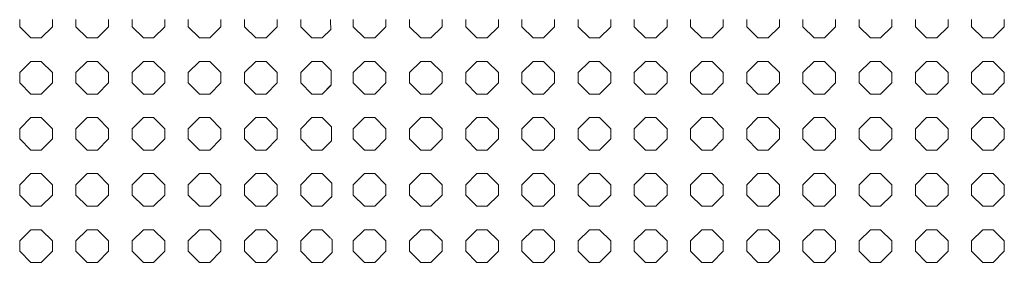
# Model space of a CAD drawing. Units: inches. Extents: x -1200 to 2480, y -2998 to 498.
# Drawn here: x -597 to -295, y -2772 to -2698 of the extents above; entities that cross this region are included whole.
import ezdxf

# ---------------------------------------------------------------- set-up
doc = ezdxf.new("R2010")
doc.units = ezdxf.units.IN
doc.header["$MEASUREMENT"] = 0
doc.layers.add('PATTERN', color=7, linetype='Continuous', lineweight=0)

# ---------------------------------------------------------------- blocks, each defined once
blk = doc.blocks.new('Pattern semplificato')
at = {"layer": 'PATTERN'}
for p, q in [((209.49, -2697.9), (209.49, -2700.07)), ((219.49, -2700.07), (219.49, -2697.9)), ((226.69, -2697.9), (226.69, -2700.07)), ((236.69, -2700.07), (236.69, -2697.9)), ((243.89, -2697.9), (243.89, -2700.07)), ((253.89, -2700.07), (253.89, -2697.9)), ((261.09, -2697.9), (261.09, -2700.07)), ((271.09, -2700.07), (271.09, -2697.9)), ((278.29, -2697.9), (278.29, -2700.07)), ((288.29, -2700.07), (288.29, -2697.9)), ((295.49, -2697.9), (295.49, -2700.07)), ((305.49, -2700.07), (305.49, -2697.9)), ((312.69, -2697.9), (312.69, -2700.07)), ((322.69, -2700.07), (322.69, -2697.9)), ((329.89, -2697.9), (329.89, -2700.07)), ((339.89, -2700.07), (339.89, -2697.9)), ((347.09, -2697.9), (347.09, -2700.07)), ((357.09, -2700.07), (357.09, -2697.9)), ((364.29, -2697.9), (364.29, -2700.07)), ((374.29, -2700.07), (374.29, -2697.9)), ((381.49, -2697.9), (381.49, -2700.07)), ((391.49, -2700.07), (391.49, -2697.9)), ((398.69, -2697.9), (398.69, -2700.07)), ((408.69, -2700.07), (408.69, -2697.9)), ((811.49, -2697.9), (811.49, -2700.07)), ((821.49, -2700.07), (821.49, -2697.9)), ((828.69, -2697.9), (828.69, -2700.07)), ((838.69, -2700.07), (838.69, -2697.9)), ((845.89, -2697.9), (845.89, -2700.07)), ((855.89, -2700.07), (855.89, -2697.9)), ((863.09, -2697.9), (863.09, -2700.07)), ((873.09, -2700.07), (873.09, -2697.9)), ((880.29, -2697.9), (880.29, -2700.07)), ((890.29, -2700.07), (890.29, -2697.9)), ((897.49, -2697.9), (897.49, -2700.07)), ((209.49, -2700.07), (212.93, -2703.5)), ((209.49, -2700.07), (209.49, -2700.07)), ((209.49, -2700.07), (212.93, -2703.5)), ((216.06, -2703.5), (219.49, -2700.07)), ((216.06, -2703.5), (219.49, -2700.07)), ((219.49, -2700.07), (219.49, -2700.07)), ((226.69, -2700.07), (230.13, -2703.5)), ((226.69, -2700.07), (226.69, -2700.07)), ((226.69, -2700.07), (230.13, -2703.5)), ((233.26, -2703.5), (236.69, -2700.07)), ((233.26, -2703.5), (236.69, -2700.07)), ((236.69, -2700.07), (236.69, -2700.07)), ((243.89, -2700.07), (247.33, -2703.5)), ((243.89, -2700.07), (247.33, -2703.5)), ((243.89, -2700.07), (243.89, -2700.07)), ((250.46, -2703.5), (253.89, -2700.07)), ((250.46, -2703.5), (253.89, -2700.07)), ((253.89, -2700.07), (253.89, -2700.07)), ((261.09, -2700.07), (264.53, -2703.5)), ((261.09, -2700.07), (264.53, -2703.5)), ((261.09, -2700.07), (261.09, -2700.07)), ((267.66, -2703.5), (271.09, -2700.07)), ((267.66, -2703.5), (271.09, -2700.07)), ((271.09, -2700.07), (271.09, -2700.07)), ((278.29, -2700.07), (281.73, -2703.5)), ((278.29, -2700.07), (281.73, -2703.5)), ((278.29, -2700.07), (278.29, -2700.07)), ((284.86, -2703.5), (288.29, -2700.07)), ((284.86, -2703.5), (288.29, -2700.07)), ((288.29, -2700.07), (288.29, -2700.07)), ((295.49, -2700.07), (298.93, -2703.5)), ((295.49, -2700.07), (298.93, -2703.5)), ((295.49, -2700.07), (295.49, -2700.07)), ((302.06, -2703.5), (305.49, -2700.07)), ((302.06, -2703.5), (305.49, -2700.07)), ((305.49, -2700.07), (305.49, -2700.07)), ((312.69, -2700.07), (316.13, -2703.5)), ((312.69, -2700.07), (316.13, -2703.5)), ((312.69, -2700.07), (312.69, -2700.07)), ((319.26, -2703.5), (322.69, -2700.07)), ((319.26, -2703.5), (322.69, -2700.07)), ((322.69, -2700.07), (322.69, -2700.07)), ((329.89, -2700.07), (333.33, -2703.5)), ((329.89, -2700.07), (329.89, -2700.07)), ((329.89, -2700.07), (333.33, -2703.5)), ((336.46, -2703.5), (339.89, -2700.07)), ((336.46, -2703.5), (339.89, -2700.07)), ((339.89, -2700.07), (339.89, -2700.07)), ((347.09, -2700.07), (350.53, -2703.5)), ((347.09, -2700.07), (350.53, -2703.5)), ((347.09, -2700.07), (347.09, -2700.07)), ((353.66, -2703.5), (357.09, -2700.07)), ((353.66, -2703.5), (357.09, -2700.07)), ((357.09, -2700.07), (357.09, -2700.07)), ((364.29, -2700.07), (367.73, -2703.5)), ((364.29, -2700.07), (367.73, -2703.5)), ((364.29, -2700.07), (364.29, -2700.07)), ((370.86, -2703.5), (374.29, -2700.07)), ((370.86, -2703.5), (374.29, -2700.07)), ((374.29, -2700.07), (374.29, -2700.07)), ((381.49, -2700.07), (384.93, -2703.5)), ((381.49, -2700.07), (384.93, -2703.5)), ((381.49, -2700.07), (381.49, -2700.07)), ((388.06, -2703.5), (391.49, -2700.07)), ((388.06, -2703.5), (391.49, -2700.07)), ((391.49, -2700.07), (391.49, -2700.07)), ((398.69, -2700.07), (402.13, -2703.5)), ((398.69, -2700.07), (402.13, -2703.5)), ((398.69, -2700.07), (398.69, -2700.07)), ((405.26, -2703.5), (408.69, -2700.07)), ((405.26, -2703.5), (408.69, -2700.07)), ((408.69, -2700.07), (408.69, -2700.07)), ((811.49, -2700.07), (814.93, -2703.5)), ((811.49, -2700.07), (811.49, -2700.07)), ((811.49, -2700.07), (814.93, -2703.5)), ((818.06, -2703.5), (821.49, -2700.07)), ((818.06, -2703.5), (821.49, -2700.07)), ((821.49, -2700.07), (821.49, -2700.07)), ((828.69, -2700.07), (832.13, -2703.5)), ((828.69, -2700.07), (828.69, -2700.07)), ((828.69, -2700.07), (832.13, -2703.5)), ((835.26, -2703.5), (838.69, -2700.07)), ((835.26, -2703.5), (838.69, -2700.07)), ((838.69, -2700.07), (838.69, -2700.07)), ((845.89, -2700.07), (849.33, -2703.5)), ((845.89, -2700.07), (845.89, -2700.07)), ((845.89, -2700.07), (849.33, -2703.5)), ((852.46, -2703.5), (855.89, -2700.07)), ((852.46, -2703.5), (855.89, -2700.07)), ((855.89, -2700.07), (855.89, -2700.07)), ((863.09, -2700.07), (866.53, -2703.5)), ((863.09, -2700.07), (866.53, -2703.5)), ((863.09, -2700.07), (863.09, -2700.07)), ((869.66, -2703.5), (873.09, -2700.07)), ((869.66, -2703.5), (873.09, -2700.07)), ((873.09, -2700.07), (873.09, -2700.07)), ((880.29, -2700.07), (883.73, -2703.5)), ((880.29, -2700.07), (880.29, -2700.07)), ((880.29, -2700.07), (883.73, -2703.5)), ((886.86, -2703.5), (890.29, -2700.07)), ((886.86, -2703.5), (890.29, -2700.07)), ((890.29, -2700.07), (890.29, -2700.07)), ((897.49, -2700.07), (900.93, -2703.5)), ((897.49, -2700.07), (897.49, -2700.07)), ((897.49, -2700.07), (900.93, -2703.5)), ((904.06, -2703.5), (906.67, -2700.89)), ((904.06, -2703.5), (906.49, -2701.07)), ((212.93, -2703.5), (216.06, -2703.5)), ((212.93, -2703.5), (212.93, -2703.5)), ((212.93, -2703.5), (216.06, -2703.5)), ((216.06, -2703.5), (216.06, -2703.5)), ((230.13, -2703.5), (233.26, -2703.5)), ((230.13, -2703.5), (230.13, -2703.5)), ((230.13, -2703.5), (233.26, -2703.5)), ((233.26, -2703.5), (233.26, -2703.5)), ((247.33, -2703.5), (250.46, -2703.5)), ((247.33, -2703.5), (247.33, -2703.5)), ((247.33, -2703.5), (250.46, -2703.5)), ((250.46, -2703.5), (250.46, -2703.5)), ((264.53, -2703.5), (267.66, -2703.5)), ((264.53, -2703.5), (264.53, -2703.5)), ((264.53, -2703.5), (267.66, -2703.5)), ((267.66, -2703.5), (267.66, -2703.5)), ((281.73, -2703.5), (284.86, -2703.5)), ((281.73, -2703.5), (281.73, -2703.5)), ((281.73, -2703.5), (284.86, -2703.5)), ((284.86, -2703.5), (284.86, -2703.5)), ((298.93, -2703.5), (302.06, -2703.5)), ((298.93, -2703.5), (298.93, -2703.5)), ((298.93, -2703.5), (302.06, -2703.5)), ((302.06, -2703.5), (302.06, -2703.5)), ((316.13, -2703.5), (319.26, -2703.5)), ((316.13, -2703.5), (316.13, -2703.5)), ((316.13, -2703.5), (319.26, -2703.5)), ((319.26, -2703.5), (319.26, -2703.5)), ((333.33, -2703.5), (336.46, -2703.5)), ((333.33, -2703.5), (333.33, -2703.5)), ((333.33, -2703.5), (336.46, -2703.5)), ((336.46, -2703.5), (336.46, -2703.5)), ((350.53, -2703.5), (353.66, -2703.5)), ((350.53, -2703.5), (350.53, -2703.5)), ((350.53, -2703.5), (353.66, -2703.5)), ((353.66, -2703.5), (353.66, -2703.5)), ((367.73, -2703.5), (370.86, -2703.5)), ((367.73, -2703.5), (367.73, -2703.5)), ((367.73, -2703.5), (370.86, -2703.5)), ((370.86, -2703.5), (370.86, -2703.5)), ((384.93, -2703.5), (388.06, -2703.5)), ((384.93, -2703.5), (384.93, -2703.5)), ((384.93, -2703.5), (388.06, -2703.5)), ((388.06, -2703.5), (388.06, -2703.5)), ((402.13, -2703.5), (405.26, -2703.5)), ((402.13, -2703.5), (402.13, -2703.5)), ((402.13, -2703.5), (405.26, -2703.5)), ((405.26, -2703.5), (405.26, -2703.5)), ((814.93, -2703.5), (818.06, -2703.5)), ((814.93, -2703.5), (814.93, -2703.5)), ((814.93, -2703.5), (818.06, -2703.5)), ((818.06, -2703.5), (818.06, -2703.5)), ((832.13, -2703.5), (835.26, -2703.5)), ((832.13, -2703.5), (832.13, -2703.5)), ((832.13, -2703.5), (835.26, -2703.5)), ((835.26, -2703.5), (835.26, -2703.5)), ((849.33, -2703.5), (852.46, -2703.5)), ((849.33, -2703.5), (849.33, -2703.5)), ((849.33, -2703.5), (852.46, -2703.5)), ((852.46, -2703.5), (852.46, -2703.5)), ((866.53, -2703.5), (869.66, -2703.5)), ((866.53, -2703.5), (866.53, -2703.5)), ((866.53, -2703.5), (869.66, -2703.5)), ((869.66, -2703.5), (869.66, -2703.5)), ((883.73, -2703.5), (886.86, -2703.5)), ((883.73, -2703.5), (883.73, -2703.5)), ((883.73, -2703.5), (886.86, -2703.5)), ((886.86, -2703.5), (886.86, -2703.5)), ((900.93, -2703.5), (904.06, -2703.5)), ((900.93, -2703.5), (900.93, -2703.5)), ((900.93, -2703.5), (904.06, -2703.5)), ((904.06, -2703.5), (904.06, -2703.5)), ((212.93, -2710.7), (209.49, -2714.14)), ((216.06, -2710.7), (212.93, -2710.7)), ((219.49, -2714.14), (216.06, -2710.7)), ((230.13, -2710.7), (226.69, -2714.14)), ((233.26, -2710.7), (230.13, -2710.7)), ((236.69, -2714.14), (233.26, -2710.7)), ((247.33, -2710.7), (243.89, -2714.14)), ((250.46, -2710.7), (247.33, -2710.7)), ((253.89, -2714.14), (250.46, -2710.7)), ((264.53, -2710.7), (261.09, -2714.14)), ((267.66, -2710.7), (264.53, -2710.7)), ((271.09, -2714.14), (267.66, -2710.7)), ((281.73, -2710.7), (278.29, -2714.14)), ((284.86, -2710.7), (281.73, -2710.7)), ((288.29, -2714.14), (284.86, -2710.7)), ((298.93, -2710.7), (295.49, -2714.14)), ((302.06, -2710.7), (298.93, -2710.7)), ((305.49, -2714.14), (302.06, -2710.7)), ((316.13, -2710.7), (312.69, -2714.14)), ((319.26, -2710.7), (316.13, -2710.7)), ((322.69, -2714.14), (319.26, -2710.7)), ((333.33, -2710.7), (329.89, -2714.14)), ((336.46, -2710.7), (333.33, -2710.7)), ((339.89, -2714.14), (336.46, -2710.7)), ((350.53, -2710.7), (347.09, -2714.14)), ((353.66, -2710.7), (350.53, -2710.7)), ((357.09, -2714.14), (353.66, -2710.7)), ((367.73, -2710.7), (364.29, -2714.14)), ((370.86, -2710.7), (367.73, -2710.7)), ((374.29, -2714.14), (370.86, -2710.7)), ((384.93, -2710.7), (381.49, -2714.14)), ((388.06, -2710.7), (384.93, -2710.7)), ((391.49, -2714.14), (388.06, -2710.7)), ((402.13, -2710.7), (398.69, -2714.14)), ((405.26, -2710.7), (402.13, -2710.7)), ((408.69, -2714.14), (405.26, -2710.7)), ((814.93, -2710.7), (811.49, -2714.14)), ((818.06, -2710.7), (814.93, -2710.7)), ((821.49, -2714.14), (818.06, -2710.7)), ((832.13, -2710.7), (828.69, -2714.14)), ((835.26, -2710.7), (832.13, -2710.7)), ((838.69, -2714.14), (835.26, -2710.7)), ((849.33, -2710.7), (845.89, -2714.14)), ((852.46, -2710.7), (849.33, -2710.7)), ((855.89, -2714.14), (852.46, -2710.7)), ((866.53, -2710.7), (863.09, -2714.14)), ((869.66, -2710.7), (866.53, -2710.7)), ((873.09, -2714.14), (869.66, -2710.7)), ((883.73, -2710.7), (880.29, -2714.14)), ((886.86, -2710.7), (883.73, -2710.7)), ((890.29, -2714.14), (886.86, -2710.7)), ((900.93, -2710.7), (897.49, -2714.14)), ((904.06, -2710.7), (900.93, -2710.7)), ((906.49, -2713.14), (904.06, -2710.7)), ((209.49, -2714.14), (209.49, -2717.27)), ((219.49, -2717.27), (219.49, -2714.14)), ((226.69, -2714.14), (226.69, -2717.27)), ((236.69, -2717.27), (236.69, -2714.14)), ((243.89, -2714.14), (243.89, -2717.27)), ((253.89, -2717.27), (253.89, -2714.14)), ((261.09, -2714.14), (261.09, -2717.27)), ((271.09, -2717.27), (271.09, -2714.14)), ((278.29, -2714.14), (278.29, -2717.27)), ((288.29, -2717.27), (288.29, -2714.14)), ((295.49, -2714.14), (295.49, -2717.27)), ((305.49, -2717.27), (305.49, -2714.14)), ((312.69, -2714.14), (312.69, -2717.27)), ((322.69, -2717.27), (322.69, -2714.14)), ((329.89, -2714.14), (329.89, -2717.27)), ((339.89, -2717.27), (339.89, -2714.14)), ((347.09, -2714.14), (347.09, -2717.27)), ((357.09, -2717.27), (357.09, -2714.14)), ((364.29, -2714.14), (364.29, -2717.27)), ((374.29, -2717.27), (374.29, -2714.14)), ((381.49, -2714.14), (381.49, -2717.27)), ((391.49, -2717.27), (391.49, -2714.14)), ((398.69, -2714.14), (398.69, -2717.27)), ((408.69, -2717.27), (408.69, -2714.14)), ((811.49, -2714.14), (811.49, -2717.27)), ((821.49, -2717.27), (821.49, -2714.14)), ((828.69, -2714.14), (828.69, -2717.27)), ((838.69, -2717.27), (838.69, -2714.14)), ((845.89, -2714.14), (845.89, -2717.27)), ((855.89, -2717.27), (855.89, -2714.14)), ((863.09, -2714.14), (863.09, -2717.27)), ((873.09, -2717.27), (873.09, -2714.14)), ((880.29, -2714.14), (880.29, -2717.27)), ((890.29, -2717.27), (890.29, -2714.14)), ((897.49, -2714.14), (897.49, -2717.27)), ((209.49, -2717.27), (212.93, -2720.7)), ((209.49, -2717.27), (212.93, -2720.7)), ((216.06, -2720.7), (219.49, -2717.27)), ((216.06, -2720.7), (219.49, -2717.27)), ((226.69, -2717.27), (230.13, -2720.7)), ((226.69, -2717.27), (230.13, -2720.7)), ((233.26, -2720.7), (236.69, -2717.27)), ((233.26, -2720.7), (236.69, -2717.27)), ((243.89, -2717.27), (247.33, -2720.7)), ((243.89, -2717.27), (247.33, -2720.7)), ((250.46, -2720.7), (253.89, -2717.27)), ((250.46, -2720.7), (253.89, -2717.27)), ((261.09, -2717.27), (264.53, -2720.7)), ((261.09, -2717.27), (264.53, -2720.7)), ((267.66, -2720.7), (271.09, -2717.27)), ((267.66, -2720.7), (271.09, -2717.27)), ((278.29, -2717.27), (281.73, -2720.7)), ((278.29, -2717.27), (281.73, -2720.7)), ((284.86, -2720.7), (288.29, -2717.27)), ((284.86, -2720.7), (288.29, -2717.27)), ((295.49, -2717.27), (298.93, -2720.7)), ((295.49, -2717.27), (298.93, -2720.7)), ((302.06, -2720.7), (305.49, -2717.27)), ((302.06, -2720.7), (305.49, -2717.27)), ((312.69, -2717.27), (316.13, -2720.7)), ((312.69, -2717.27), (316.13, -2720.7)), ((319.26, -2720.7), (322.69, -2717.27)), ((319.26, -2720.7), (322.69, -2717.27)), ((329.89, -2717.27), (333.33, -2720.7)), ((329.89, -2717.27), (333.33, -2720.7)), ((336.46, -2720.7), (339.89, -2717.27)), ((336.46, -2720.7), (339.89, -2717.27)), ((347.09, -2717.27), (350.53, -2720.7)), ((347.09, -2717.27), (350.53, -2720.7)), ((353.66, -2720.7), (357.09, -2717.27)), ((353.66, -2720.7), (357.09, -2717.27)), ((364.29, -2717.27), (367.73, -2720.7)), ((364.29, -2717.27), (367.73, -2720.7)), ((370.86, -2720.7), (374.29, -2717.27)), ((370.86, -2720.7), (374.29, -2717.27)), ((381.49, -2717.27), (384.93, -2720.7)), ((381.49, -2717.27), (384.93, -2720.7)), ((388.06, -2720.7), (391.49, -2717.27)), ((388.06, -2720.7), (391.49, -2717.27)), ((398.69, -2717.27), (402.13, -2720.7)), ((398.69, -2717.27), (402.13, -2720.7)), ((405.26, -2720.7), (408.69, -2717.27)), ((405.26, -2720.7), (408.69, -2717.27)), ((811.49, -2717.27), (814.93, -2720.7)), ((811.49, -2717.27), (814.93, -2720.7)), ((818.06, -2720.7), (821.49, -2717.27)), ((818.06, -2720.7), (821.49, -2717.27)), ((828.69, -2717.27), (832.13, -2720.7)), ((828.69, -2717.27), (832.13, -2720.7)), ((835.26, -2720.7), (838.69, -2717.27)), ((835.26, -2720.7), (838.69, -2717.27)), ((845.89, -2717.27), (849.33, -2720.7)), ((845.89, -2717.27), (849.33, -2720.7)), ((852.46, -2720.7), (855.89, -2717.27)), ((852.46, -2720.7), (855.89, -2717.27)), ((863.09, -2717.27), (866.53, -2720.7)), ((863.09, -2717.27), (866.53, -2720.7)), ((869.66, -2720.7), (873.09, -2717.27)), ((869.66, -2720.7), (873.09, -2717.27)), ((880.29, -2717.27), (883.73, -2720.7)), ((880.29, -2717.27), (883.73, -2720.7)), ((886.86, -2720.7), (890.29, -2717.27)), ((886.86, -2720.7), (890.29, -2717.27)), ((897.49, -2717.27), (900.93, -2720.7)), ((897.49, -2717.27), (900.93, -2720.7)), ((904.06, -2720.7), (906.83, -2717.92)), ((904.06, -2720.7), (906.49, -2718.27)), ((212.93, -2720.7), (216.06, -2720.7)), ((212.93, -2720.7), (212.93, -2720.7)), ((212.93, -2720.7), (216.06, -2720.7)), ((216.06, -2720.7), (216.06, -2720.7)), ((230.13, -2720.7), (233.26, -2720.7)), ((230.13, -2720.7), (230.13, -2720.7)), ((230.13, -2720.7), (233.26, -2720.7)), ((233.26, -2720.7), (233.26, -2720.7)), ((247.33, -2720.7), (250.46, -2720.7)), ((247.33, -2720.7), (247.33, -2720.7)), ((247.33, -2720.7), (250.46, -2720.7)), ((250.46, -2720.7), (250.46, -2720.7)), ((264.53, -2720.7), (267.66, -2720.7)), ((264.53, -2720.7), (264.53, -2720.7)), ((264.53, -2720.7), (267.66, -2720.7)), ((267.66, -2720.7), (267.66, -2720.7)), ((281.73, -2720.7), (284.86, -2720.7)), ((281.73, -2720.7), (281.73, -2720.7)), ((281.73, -2720.7), (284.86, -2720.7)), ((284.86, -2720.7), (284.86, -2720.7)), ((298.93, -2720.7), (302.06, -2720.7)), ((298.93, -2720.7), (298.93, -2720.7)), ((298.93, -2720.7), (302.06, -2720.7)), ((302.06, -2720.7), (302.06, -2720.7)), ((316.13, -2720.7), (319.26, -2720.7)), ((316.13, -2720.7), (316.13, -2720.7)), ((316.13, -2720.7), (319.26, -2720.7)), ((319.26, -2720.7), (319.26, -2720.7)), ((333.33, -2720.7), (336.46, -2720.7)), ((333.33, -2720.7), (333.33, -2720.7)), ((333.33, -2720.7), (336.46, -2720.7)), ((336.46, -2720.7), (336.46, -2720.7)), ((350.53, -2720.7), (353.66, -2720.7)), ((350.53, -2720.7), (350.53, -2720.7)), ((350.53, -2720.7), (353.66, -2720.7)), ((353.66, -2720.7), (353.66, -2720.7)), ((367.73, -2720.7), (370.86, -2720.7)), ((367.73, -2720.7), (367.73, -2720.7)), ((367.73, -2720.7), (370.86, -2720.7)), ((370.86, -2720.7), (370.86, -2720.7)), ((384.93, -2720.7), (388.06, -2720.7)), ((384.93, -2720.7), (384.93, -2720.7)), ((384.93, -2720.7), (388.06, -2720.7)), ((388.06, -2720.7), (388.06, -2720.7)), ((402.13, -2720.7), (405.26, -2720.7)), ((402.13, -2720.7), (402.13, -2720.7)), ((402.13, -2720.7), (405.26, -2720.7)), ((405.26, -2720.7), (405.26, -2720.7)), ((814.93, -2720.7), (818.06, -2720.7)), ((814.93, -2720.7), (814.93, -2720.7)), ((814.93, -2720.7), (818.06, -2720.7)), ((818.06, -2720.7), (818.06, -2720.7)), ((832.13, -2720.7), (835.26, -2720.7)), ((832.13, -2720.7), (832.13, -2720.7)), ((832.13, -2720.7), (835.26, -2720.7)), ((835.26, -2720.7), (835.26, -2720.7)), ((849.33, -2720.7), (852.46, -2720.7)), ((849.33, -2720.7), (849.33, -2720.7)), ((849.33, -2720.7), (852.46, -2720.7)), ((852.46, -2720.7), (852.46, -2720.7)), ((866.53, -2720.7), (869.66, -2720.7)), ((866.53, -2720.7), (866.53, -2720.7)), ((866.53, -2720.7), (869.66, -2720.7)), ((869.66, -2720.7), (869.66, -2720.7)), ((883.73, -2720.7), (886.86, -2720.7)), ((883.73, -2720.7), (883.73, -2720.7)), ((883.73, -2720.7), (886.86, -2720.7)), ((886.86, -2720.7), (886.86, -2720.7)), ((900.93, -2720.7), (904.06, -2720.7)), ((900.93, -2720.7), (900.93, -2720.7)), ((900.93, -2720.7), (904.06, -2720.7)), ((904.06, -2720.7), (904.06, -2720.7)), ((212.93, -2727.9), (209.49, -2731.34)), ((216.06, -2727.9), (212.93, -2727.9)), ((219.49, -2731.34), (216.06, -2727.9)), ((230.13, -2727.9), (226.69, -2731.34)), ((233.26, -2727.9), (230.13, -2727.9)), ((236.69, -2731.34), (233.26, -2727.9)), ((247.33, -2727.9), (243.89, -2731.34)), ((250.46, -2727.9), (247.33, -2727.9)), ((253.89, -2731.34), (250.46, -2727.9)), ((264.53, -2727.9), (261.09, -2731.34)), ((267.66, -2727.9), (264.53, -2727.9)), ((271.09, -2731.34), (267.66, -2727.9)), ((281.73, -2727.9), (278.29, -2731.34)), ((284.86, -2727.9), (281.73, -2727.9)), ((288.29, -2731.34), (284.86, -2727.9)), ((298.93, -2727.9), (295.49, -2731.34)), ((302.06, -2727.9), (298.93, -2727.9)), ((305.49, -2731.34), (302.06, -2727.9)), ((316.13, -2727.9), (312.69, -2731.34)), ((319.26, -2727.9), (316.13, -2727.9)), ((322.69, -2731.34), (319.26, -2727.9)), ((333.33, -2727.9), (329.89, -2731.34)), ((336.46, -2727.9), (333.33, -2727.9)), ((339.89, -2731.34), (336.46, -2727.9)), ((350.53, -2727.9), (347.09, -2731.34)), ((353.66, -2727.9), (350.53, -2727.9)), ((357.09, -2731.34), (353.66, -2727.9)), ((367.73, -2727.9), (364.29, -2731.34)), ((370.86, -2727.9), (367.73, -2727.9)), ((374.29, -2731.34), (370.86, -2727.9)), ((384.93, -2727.9), (381.49, -2731.34)), ((388.06, -2727.9), (384.93, -2727.9)), ((391.49, -2731.34), (388.06, -2727.9)), ((402.13, -2727.9), (398.69, -2731.34)), ((405.26, -2727.9), (402.13, -2727.9)), ((408.69, -2731.34), (405.26, -2727.9)), ((814.93, -2727.9), (811.49, -2731.34)), ((818.06, -2727.9), (814.93, -2727.9)), ((821.49, -2731.34), (818.06, -2727.9)), ((832.13, -2727.9), (828.69, -2731.34)), ((835.26, -2727.9), (832.13, -2727.9)), ((838.69, -2731.34), (835.26, -2727.9)), ((849.33, -2727.9), (845.89, -2731.34)), ((852.46, -2727.9), (849.33, -2727.9)), ((855.89, -2731.34), (852.46, -2727.9)), ((866.53, -2727.9), (863.09, -2731.34)), ((869.66, -2727.9), (866.53, -2727.9)), ((873.09, -2731.34), (869.66, -2727.9)), ((883.73, -2727.9), (880.29, -2731.34)), ((886.86, -2727.9), (883.73, -2727.9)), ((890.29, -2731.34), (886.86, -2727.9)), ((900.93, -2727.9), (897.49, -2731.34)), ((904.06, -2727.9), (900.93, -2727.9)), ((906.49, -2730.34), (904.06, -2727.9)), ((209.49, -2731.34), (209.49, -2734.47)), ((219.49, -2734.47), (219.49, -2731.34)), ((226.69, -2731.34), (226.69, -2734.47)), ((236.69, -2734.47), (236.69, -2731.34)), ((243.89, -2731.34), (243.89, -2734.47)), ((253.89, -2734.47), (253.89, -2731.34)), ((261.09, -2731.34), (261.09, -2734.47)), ((271.09, -2734.47), (271.09, -2731.34)), ((278.29, -2731.34), (278.29, -2734.47)), ((288.29, -2734.47), (288.29, -2731.34)), ((295.49, -2731.34), (295.49, -2734.47)), ((305.49, -2734.47), (305.49, -2731.34)), ((312.69, -2731.34), (312.69, -2734.47)), ((322.69, -2734.47), (322.69, -2731.34)), ((329.89, -2731.34), (329.89, -2734.47)), ((339.89, -2734.47), (339.89, -2731.34)), ((347.09, -2731.34), (347.09, -2734.47)), ((357.09, -2734.47), (357.09, -2731.34)), ((364.29, -2731.34), (364.29, -2734.47)), ((374.29, -2734.47), (374.29, -2731.34)), ((381.49, -2731.34), (381.49, -2734.47)), ((391.49, -2734.47), (391.49, -2731.34)), ((398.69, -2731.34), (398.69, -2734.47)), ((408.69, -2734.47), (408.69, -2731.34)), ((811.49, -2731.34), (811.49, -2734.47)), ((821.49, -2734.47), (821.49, -2731.34)), ((828.69, -2731.34), (828.69, -2734.47)), ((838.69, -2734.47), (838.69, -2731.34)), ((845.89, -2731.34), (845.89, -2734.47)), ((855.89, -2734.47), (855.89, -2731.34)), ((863.09, -2731.34), (863.09, -2734.47)), ((873.09, -2734.47), (873.09, -2731.34)), ((880.29, -2731.34), (880.29, -2734.47)), ((890.29, -2734.47), (890.29, -2731.34)), ((897.49, -2731.34), (897.49, -2734.47)), ((209.49, -2734.47), (212.93, -2737.9)), ((209.49, -2734.47), (212.93, -2737.9)), ((216.06, -2737.9), (219.49, -2734.47)), ((216.06, -2737.9), (219.49, -2734.47)), ((226.69, -2734.47), (230.13, -2737.9)), ((226.69, -2734.47), (230.13, -2737.9)), ((233.26, -2737.9), (236.69, -2734.47)), ((233.26, -2737.9), (236.69, -2734.47)), ((243.89, -2734.47), (247.33, -2737.9)), ((243.89, -2734.47), (247.33, -2737.9)), ((250.46, -2737.9), (253.89, -2734.47)), ((250.46, -2737.9), (253.89, -2734.47)), ((261.09, -2734.47), (264.53, -2737.9)), ((261.09, -2734.47), (264.53, -2737.9)), ((267.66, -2737.9), (271.09, -2734.47)), ((267.66, -2737.9), (271.09, -2734.47)), ((278.29, -2734.47), (281.73, -2737.9)), ((278.29, -2734.47), (281.73, -2737.9)), ((284.86, -2737.9), (288.29, -2734.47)), ((284.86, -2737.9), (288.29, -2734.47)), ((295.49, -2734.47), (298.93, -2737.9)), ((295.49, -2734.47), (298.93, -2737.9)), ((302.06, -2737.9), (305.49, -2734.47)), ((302.06, -2737.9), (305.49, -2734.47)), ((312.69, -2734.47), (316.13, -2737.9)), ((312.69, -2734.47), (316.13, -2737.9)), ((319.26, -2737.9), (322.69, -2734.47)), ((319.26, -2737.9), (322.69, -2734.47)), ((329.89, -2734.47), (333.33, -2737.9)), ((329.89, -2734.47), (333.33, -2737.9)), ((336.46, -2737.9), (339.89, -2734.47)), ((336.46, -2737.9), (339.89, -2734.47)), ((347.09, -2734.47), (350.53, -2737.9)), ((347.09, -2734.47), (350.53, -2737.9)), ((353.66, -2737.9), (357.09, -2734.47)), ((353.66, -2737.9), (357.09, -2734.47)), ((364.29, -2734.47), (367.73, -2737.9)), ((364.29, -2734.47), (367.73, -2737.9)), ((370.86, -2737.9), (374.29, -2734.47)), ((370.86, -2737.9), (374.29, -2734.47)), ((381.49, -2734.47), (384.93, -2737.9)), ((381.49, -2734.47), (384.93, -2737.9)), ((388.06, -2737.9), (391.49, -2734.47)), ((388.06, -2737.9), (391.49, -2734.47)), ((398.69, -2734.47), (402.13, -2737.9)), ((398.69, -2734.47), (402.13, -2737.9)), ((405.26, -2737.9), (408.69, -2734.47)), ((405.26, -2737.9), (408.69, -2734.47)), ((811.49, -2734.47), (814.93, -2737.9)), ((811.49, -2734.47), (814.93, -2737.9)), ((818.06, -2737.9), (821.49, -2734.47)), ((818.06, -2737.9), (821.49, -2734.47)), ((828.69, -2734.47), (832.13, -2737.9)), ((828.69, -2734.47), (832.13, -2737.9)), ((835.26, -2737.9), (838.69, -2734.47)), ((835.26, -2737.9), (838.69, -2734.47)), ((845.89, -2734.47), (849.33, -2737.9)), ((845.89, -2734.47), (849.33, -2737.9)), ((852.46, -2737.9), (855.89, -2734.47)), ((852.46, -2737.9), (855.89, -2734.47)), ((863.09, -2734.47), (866.53, -2737.9)), ((863.09, -2734.47), (866.53, -2737.9)), ((869.66, -2737.9), (873.09, -2734.47)), ((869.66, -2737.9), (873.09, -2734.47)), ((880.29, -2734.47), (883.73, -2737.9)), ((880.29, -2734.47), (883.73, -2737.9)), ((886.86, -2737.9), (890.29, -2734.47)), ((886.86, -2737.9), (890.29, -2734.47)), ((897.49, -2734.47), (900.93, -2737.9)), ((897.49, -2734.47), (900.93, -2737.9)), ((904.06, -2737.9), (906.94, -2735.02)), ((904.06, -2737.9), (906.49, -2735.47)), ((212.93, -2737.9), (216.06, -2737.9)), ((212.93, -2737.9), (212.93, -2737.9)), ((212.93, -2737.9), (216.06, -2737.9)), ((216.06, -2737.9), (216.06, -2737.9)), ((230.13, -2737.9), (233.26, -2737.9)), ((230.13, -2737.9), (230.13, -2737.9)), ((230.13, -2737.9), (233.26, -2737.9)), ((233.26, -2737.9), (233.26, -2737.9)), ((247.33, -2737.9), (250.46, -2737.9)), ((247.33, -2737.9), (247.33, -2737.9)), ((247.33, -2737.9), (250.46, -2737.9)), ((250.46, -2737.9), (250.46, -2737.9)), ((264.53, -2737.9), (267.66, -2737.9)), ((264.53, -2737.9), (264.53, -2737.9)), ((264.53, -2737.9), (267.66, -2737.9)), ((267.66, -2737.9), (267.66, -2737.9)), ((281.73, -2737.9), (284.86, -2737.9)), ((281.73, -2737.9), (281.73, -2737.9)), ((281.73, -2737.9), (284.86, -2737.9)), ((284.86, -2737.9), (284.86, -2737.9)), ((298.93, -2737.9), (302.06, -2737.9)), ((298.93, -2737.9), (298.93, -2737.9)), ((298.93, -2737.9), (302.06, -2737.9)), ((302.06, -2737.9), (302.06, -2737.9)), ((316.13, -2737.9), (319.26, -2737.9)), ((316.13, -2737.9), (316.13, -2737.9)), ((316.13, -2737.9), (319.26, -2737.9)), ((319.26, -2737.9), (319.26, -2737.9)), ((333.33, -2737.9), (336.46, -2737.9)), ((333.33, -2737.9), (333.33, -2737.9)), ((333.33, -2737.9), (336.46, -2737.9)), ((336.46, -2737.9), (336.46, -2737.9)), ((350.53, -2737.9), (353.66, -2737.9)), ((350.53, -2737.9), (350.53, -2737.9)), ((350.53, -2737.9), (353.66, -2737.9)), ((353.66, -2737.9), (353.66, -2737.9)), ((367.73, -2737.9), (370.86, -2737.9)), ((367.73, -2737.9), (367.73, -2737.9)), ((367.73, -2737.9), (370.86, -2737.9)), ((370.86, -2737.9), (370.86, -2737.9)), ((384.93, -2737.9), (388.06, -2737.9)), ((384.93, -2737.9), (384.93, -2737.9)), ((384.93, -2737.9), (388.06, -2737.9)), ((388.06, -2737.9), (388.06, -2737.9)), ((402.13, -2737.9), (405.26, -2737.9)), ((402.13, -2737.9), (402.13, -2737.9)), ((402.13, -2737.9), (405.26, -2737.9)), ((405.26, -2737.9), (405.26, -2737.9)), ((814.93, -2737.9), (818.06, -2737.9)), ((814.93, -2737.9), (814.93, -2737.9)), ((814.93, -2737.9), (818.06, -2737.9)), ((818.06, -2737.9), (818.06, -2737.9)), ((832.13, -2737.9), (835.26, -2737.9)), ((832.13, -2737.9), (832.13, -2737.9)), ((832.13, -2737.9), (835.26, -2737.9)), ((835.26, -2737.9), (835.26, -2737.9)), ((849.33, -2737.9), (852.46, -2737.9)), ((849.33, -2737.9), (849.33, -2737.9)), ((849.33, -2737.9), (852.46, -2737.9)), ((852.46, -2737.9), (852.46, -2737.9)), ((866.53, -2737.9), (869.66, -2737.9)), ((866.53, -2737.9), (866.53, -2737.9)), ((866.53, -2737.9), (869.66, -2737.9)), ((869.66, -2737.9), (869.66, -2737.9)), ((883.73, -2737.9), (886.86, -2737.9)), ((883.73, -2737.9), (883.73, -2737.9)), ((883.73, -2737.9), (886.86, -2737.9)), ((886.86, -2737.9), (886.86, -2737.9)), ((900.93, -2737.9), (904.06, -2737.9)), ((900.93, -2737.9), (900.93, -2737.9)), ((900.93, -2737.9), (904.06, -2737.9)), ((904.06, -2737.9), (904.06, -2737.9)), ((212.93, -2745.1), (209.49, -2748.54)), ((216.06, -2745.1), (212.93, -2745.1)), ((219.49, -2748.54), (216.06, -2745.1)), ((230.13, -2745.1), (226.69, -2748.54)), ((233.26, -2745.1), (230.13, -2745.1)), ((236.69, -2748.54), (233.26, -2745.1)), ((247.33, -2745.1), (243.89, -2748.54)), ((250.46, -2745.1), (247.33, -2745.1)), ((253.89, -2748.54), (250.46, -2745.1)), ((264.53, -2745.1), (261.09, -2748.54)), ((267.66, -2745.1), (264.53, -2745.1)), ((271.09, -2748.54), (267.66, -2745.1)), ((281.73, -2745.1), (278.29, -2748.54)), ((284.86, -2745.1), (281.73, -2745.1)), ((288.29, -2748.54), (284.86, -2745.1)), ((298.93, -2745.1), (295.49, -2748.54)), ((302.06, -2745.1), (298.93, -2745.1)), ((305.49, -2748.54), (302.06, -2745.1)), ((316.13, -2745.1), (312.69, -2748.54)), ((319.26, -2745.1), (316.13, -2745.1)), ((322.69, -2748.54), (319.26, -2745.1)), ((333.33, -2745.1), (329.89, -2748.54)), ((336.46, -2745.1), (333.33, -2745.1)), ((339.89, -2748.54), (336.46, -2745.1)), ((350.53, -2745.1), (347.09, -2748.54)), ((353.66, -2745.1), (350.53, -2745.1)), ((357.09, -2748.54), (353.66, -2745.1)), ((367.73, -2745.1), (364.29, -2748.54)), ((370.86, -2745.1), (367.73, -2745.1)), ((374.29, -2748.54), (370.86, -2745.1)), ((384.93, -2745.1), (381.49, -2748.54)), ((388.06, -2745.1), (384.93, -2745.1)), ((391.49, -2748.54), (388.06, -2745.1)), ((402.13, -2745.1), (398.69, -2748.54)), ((405.26, -2745.1), (402.13, -2745.1)), ((408.69, -2748.54), (405.26, -2745.1)), ((814.93, -2745.1), (811.49, -2748.54)), ((818.06, -2745.1), (814.93, -2745.1)), ((821.49, -2748.54), (818.06, -2745.1)), ((832.13, -2745.1), (828.69, -2748.54)), ((835.26, -2745.1), (832.13, -2745.1)), ((838.69, -2748.54), (835.26, -2745.1)), ((849.33, -2745.1), (845.89, -2748.54)), ((852.46, -2745.1), (849.33, -2745.1)), ((855.89, -2748.54), (852.46, -2745.1)), ((866.53, -2745.1), (863.09, -2748.54)), ((869.66, -2745.1), (866.53, -2745.1)), ((873.09, -2748.54), (869.66, -2745.1)), ((883.73, -2745.1), (880.29, -2748.54)), ((886.86, -2745.1), (883.73, -2745.1)), ((890.29, -2748.54), (886.86, -2745.1)), ((900.93, -2745.1), (897.49, -2748.54)), ((904.06, -2745.1), (900.93, -2745.1)), ((906.49, -2747.54), (904.06, -2745.1)), ((209.49, -2748.54), (209.49, -2751.67)), ((219.49, -2751.67), (219.49, -2748.54)), ((226.69, -2748.54), (226.69, -2751.67)), ((236.69, -2751.67), (236.69, -2748.54)), ((243.89, -2748.54), (243.89, -2751.67)), ((253.89, -2751.67), (253.89, -2748.54)), ((261.09, -2748.54), (261.09, -2751.67)), ((271.09, -2751.67), (271.09, -2748.54)), ((278.29, -2748.54), (278.29, -2751.67)), ((288.29, -2751.67), (288.29, -2748.54)), ((295.49, -2748.54), (295.49, -2751.67)), ((305.49, -2751.67), (305.49, -2748.54)), ((312.69, -2748.54), (312.69, -2751.67)), ((322.69, -2751.67), (322.69, -2748.54)), ((329.89, -2748.54), (329.89, -2751.67)), ((339.89, -2751.67), (339.89, -2748.54)), ((347.09, -2748.54), (347.09, -2751.67)), ((357.09, -2751.67), (357.09, -2748.54)), ((364.29, -2748.54), (364.29, -2751.67)), ((374.29, -2751.67), (374.29, -2748.54)), ((381.49, -2748.54), (381.49, -2751.67)), ((391.49, -2751.67), (391.49, -2748.54)), ((398.69, -2748.54), (398.69, -2751.67)), ((408.69, -2751.67), (408.69, -2748.54)), ((811.49, -2748.54), (811.49, -2751.67)), ((821.49, -2751.67), (821.49, -2748.54)), ((828.69, -2748.54), (828.69, -2751.67)), ((838.69, -2751.67), (838.69, -2748.54)), ((845.89, -2748.54), (845.89, -2751.67)), ((855.89, -2751.67), (855.89, -2748.54)), ((863.09, -2748.54), (863.09, -2751.67)), ((873.09, -2751.67), (873.09, -2748.54)), ((880.29, -2748.54), (880.29, -2751.67)), ((890.29, -2751.67), (890.29, -2748.54)), ((897.49, -2748.54), (897.49, -2751.67)), ((209.49, -2751.67), (212.93, -2755.1)), ((209.49, -2751.67), (212.93, -2755.1)), ((216.06, -2755.1), (219.49, -2751.67)), ((216.06, -2755.1), (219.49, -2751.67)), ((226.69, -2751.67), (230.13, -2755.1)), ((226.69, -2751.67), (230.13, -2755.1)), ((233.26, -2755.1), (236.69, -2751.67)), ((233.26, -2755.1), (236.69, -2751.67)), ((243.89, -2751.67), (247.33, -2755.1)), ((243.89, -2751.67), (247.33, -2755.1)), ((250.46, -2755.1), (253.89, -2751.67)), ((250.46, -2755.1), (253.89, -2751.67)), ((261.09, -2751.67), (264.53, -2755.1)), ((261.09, -2751.67), (264.53, -2755.1)), ((267.66, -2755.1), (271.09, -2751.67)), ((267.66, -2755.1), (271.09, -2751.67)), ((278.29, -2751.67), (281.73, -2755.1)), ((278.29, -2751.67), (281.73, -2755.1)), ((284.86, -2755.1), (288.29, -2751.67)), ((284.86, -2755.1), (288.29, -2751.67)), ((295.49, -2751.67), (298.93, -2755.1)), ((295.49, -2751.67), (298.93, -2755.1)), ((302.06, -2755.1), (305.49, -2751.67)), ((302.06, -2755.1), (305.49, -2751.67)), ((312.69, -2751.67), (316.13, -2755.1)), ((312.69, -2751.67), (316.13, -2755.1)), ((319.26, -2755.1), (322.69, -2751.67)), ((319.26, -2755.1), (322.69, -2751.67)), ((329.89, -2751.67), (333.33, -2755.1)), ((329.89, -2751.67), (333.33, -2755.1)), ((336.46, -2755.1), (339.89, -2751.67)), ((336.46, -2755.1), (339.89, -2751.67)), ((347.09, -2751.67), (350.53, -2755.1)), ((347.09, -2751.67), (350.53, -2755.1)), ((353.66, -2755.1), (357.09, -2751.67)), ((353.66, -2755.1), (357.09, -2751.67)), ((364.29, -2751.67), (367.73, -2755.1)), ((364.29, -2751.67), (367.73, -2755.1)), ((370.86, -2755.1), (374.29, -2751.67)), ((370.86, -2755.1), (374.29, -2751.67)), ((381.49, -2751.67), (384.93, -2755.1)), ((381.49, -2751.67), (384.93, -2755.1)), ((388.06, -2755.1), (391.49, -2751.67)), ((388.06, -2755.1), (391.49, -2751.67)), ((398.69, -2751.67), (402.13, -2755.1)), ((398.69, -2751.67), (402.13, -2755.1)), ((405.26, -2755.1), (408.69, -2751.67)), ((405.26, -2755.1), (408.69, -2751.67)), ((811.49, -2751.67), (814.93, -2755.1)), ((811.49, -2751.67), (814.93, -2755.1)), ((818.06, -2755.1), (821.49, -2751.67)), ((818.06, -2755.1), (821.49, -2751.67)), ((828.69, -2751.67), (832.13, -2755.1)), ((828.69, -2751.67), (832.13, -2755.1)), ((835.26, -2755.1), (838.69, -2751.67)), ((835.26, -2755.1), (838.69, -2751.67)), ((845.89, -2751.67), (849.33, -2755.1)), ((845.89, -2751.67), (849.33, -2755.1)), ((852.46, -2755.1), (855.89, -2751.67)), ((852.46, -2755.1), (855.89, -2751.67)), ((863.09, -2751.67), (866.53, -2755.1)), ((863.09, -2751.67), (866.53, -2755.1)), ((869.66, -2755.1), (873.09, -2751.67)), ((869.66, -2755.1), (873.09, -2751.67)), ((880.29, -2751.67), (883.73, -2755.1)), ((880.29, -2751.67), (883.73, -2755.1)), ((886.86, -2755.1), (890.29, -2751.67)), ((886.86, -2755.1), (890.29, -2751.67)), ((897.49, -2751.67), (900.93, -2755.1)), ((897.49, -2751.67), (900.93, -2755.1)), ((904.06, -2755.1), (907.03, -2752.13)), ((904.06, -2755.1), (906.49, -2752.67)), ((212.93, -2755.1), (216.06, -2755.1)), ((212.93, -2755.1), (212.93, -2755.1)), ((212.93, -2755.1), (216.06, -2755.1)), ((216.06, -2755.1), (216.06, -2755.1)), ((230.13, -2755.1), (233.26, -2755.1)), ((230.13, -2755.1), (230.13, -2755.1)), ((230.13, -2755.1), (233.26, -2755.1)), ((233.26, -2755.1), (233.26, -2755.1)), ((247.33, -2755.1), (250.46, -2755.1)), ((247.33, -2755.1), (247.33, -2755.1)), ((247.33, -2755.1), (250.46, -2755.1)), ((250.46, -2755.1), (250.46, -2755.1)), ((264.53, -2755.1), (267.66, -2755.1)), ((264.53, -2755.1), (264.53, -2755.1)), ((264.53, -2755.1), (267.66, -2755.1)), ((267.66, -2755.1), (267.66, -2755.1)), ((281.73, -2755.1), (284.86, -2755.1)), ((281.73, -2755.1), (281.73, -2755.1)), ((281.73, -2755.1), (284.86, -2755.1)), ((284.86, -2755.1), (284.86, -2755.1)), ((298.93, -2755.1), (302.06, -2755.1)), ((298.93, -2755.1), (298.93, -2755.1)), ((298.93, -2755.1), (302.06, -2755.1)), ((302.06, -2755.1), (302.06, -2755.1)), ((316.13, -2755.1), (319.26, -2755.1)), ((316.13, -2755.1), (316.13, -2755.1)), ((316.13, -2755.1), (319.26, -2755.1)), ((319.26, -2755.1), (319.26, -2755.1)), ((333.33, -2755.1), (336.46, -2755.1)), ((333.33, -2755.1), (333.33, -2755.1)), ((333.33, -2755.1), (336.46, -2755.1)), ((336.46, -2755.1), (336.46, -2755.1)), ((350.53, -2755.1), (353.66, -2755.1)), ((350.53, -2755.1), (350.53, -2755.1)), ((350.53, -2755.1), (353.66, -2755.1)), ((353.66, -2755.1), (353.66, -2755.1)), ((367.73, -2755.1), (370.86, -2755.1)), ((367.73, -2755.1), (367.73, -2755.1)), ((367.73, -2755.1), (370.86, -2755.1)), ((370.86, -2755.1), (370.86, -2755.1)), ((384.93, -2755.1), (388.06, -2755.1)), ((384.93, -2755.1), (384.93, -2755.1)), ((384.93, -2755.1), (388.06, -2755.1)), ((388.06, -2755.1), (388.06, -2755.1)), ((402.13, -2755.1), (405.26, -2755.1)), ((402.13, -2755.1), (402.13, -2755.1)), ((402.13, -2755.1), (405.26, -2755.1)), ((405.26, -2755.1), (405.26, -2755.1)), ((814.93, -2755.1), (818.06, -2755.1)), ((814.93, -2755.1), (814.93, -2755.1)), ((814.93, -2755.1), (818.06, -2755.1)), ((818.06, -2755.1), (818.06, -2755.1)), ((832.13, -2755.1), (835.26, -2755.1)), ((832.13, -2755.1), (832.13, -2755.1)), ((832.13, -2755.1), (835.26, -2755.1)), ((835.26, -2755.1), (835.26, -2755.1)), ((849.33, -2755.1), (852.46, -2755.1)), ((849.33, -2755.1), (849.33, -2755.1)), ((849.33, -2755.1), (852.46, -2755.1)), ((852.46, -2755.1), (852.46, -2755.1)), ((866.53, -2755.1), (869.66, -2755.1)), ((866.53, -2755.1), (866.53, -2755.1)), ((866.53, -2755.1), (869.66, -2755.1)), ((869.66, -2755.1), (869.66, -2755.1)), ((883.73, -2755.1), (886.86, -2755.1)), ((883.73, -2755.1), (883.73, -2755.1)), ((883.73, -2755.1), (886.86, -2755.1)), ((886.86, -2755.1), (886.86, -2755.1)), ((900.93, -2755.1), (904.06, -2755.1)), ((900.93, -2755.1), (900.93, -2755.1)), ((900.93, -2755.1), (904.06, -2755.1)), ((904.06, -2755.1), (904.06, -2755.1)), ((212.93, -2762.3), (209.49, -2765.74)), ((216.06, -2762.3), (212.93, -2762.3)), ((219.49, -2765.74), (216.06, -2762.3)), ((230.13, -2762.3), (226.69, -2765.74)), ((233.26, -2762.3), (230.13, -2762.3)), ((236.69, -2765.74), (233.26, -2762.3)), ((247.33, -2762.3), (243.89, -2765.74)), ((250.46, -2762.3), (247.33, -2762.3)), ((253.89, -2765.74), (250.46, -2762.3)), ((264.53, -2762.3), (261.09, -2765.74)), ((267.66, -2762.3), (264.53, -2762.3)), ((271.09, -2765.74), (267.66, -2762.3)), ((281.73, -2762.3), (278.29, -2765.74)), ((284.86, -2762.3), (281.73, -2762.3)), ((288.29, -2765.74), (284.86, -2762.3)), ((298.93, -2762.3), (295.49, -2765.74)), ((302.06, -2762.3), (298.93, -2762.3)), ((305.49, -2765.74), (302.06, -2762.3)), ((316.13, -2762.3), (312.69, -2765.74)), ((319.26, -2762.3), (316.13, -2762.3)), ((322.69, -2765.74), (319.26, -2762.3)), ((333.33, -2762.3), (329.89, -2765.74)), ((336.46, -2762.3), (333.33, -2762.3)), ((339.89, -2765.74), (336.46, -2762.3)), ((350.53, -2762.3), (347.09, -2765.74)), ((353.66, -2762.3), (350.53, -2762.3)), ((357.09, -2765.74), (353.66, -2762.3)), ((367.73, -2762.3), (364.29, -2765.74)), ((370.86, -2762.3), (367.73, -2762.3)), ((374.29, -2765.74), (370.86, -2762.3)), ((384.93, -2762.3), (381.49, -2765.74)), ((388.06, -2762.3), (384.93, -2762.3)), ((391.49, -2765.74), (388.06, -2762.3)), ((402.13, -2762.3), (398.69, -2765.74)), ((405.26, -2762.3), (402.13, -2762.3)), ((408.69, -2765.74), (405.26, -2762.3)), ((814.93, -2762.3), (811.49, -2765.74)), ((818.06, -2762.3), (814.93, -2762.3)), ((821.49, -2765.74), (818.06, -2762.3)), ((832.13, -2762.3), (828.69, -2765.74)), ((835.26, -2762.3), (832.13, -2762.3)), ((838.69, -2765.74), (835.26, -2762.3)), ((849.33, -2762.3), (845.89, -2765.74)), ((852.46, -2762.3), (849.33, -2762.3)), ((855.89, -2765.74), (852.46, -2762.3)), ((866.53, -2762.3), (863.09, -2765.74)), ((869.66, -2762.3), (866.53, -2762.3)), ((873.09, -2765.74), (869.66, -2762.3)), ((883.73, -2762.3), (880.29, -2765.74)), ((886.86, -2762.3), (883.73, -2762.3)), ((890.29, -2765.74), (886.86, -2762.3)), ((900.93, -2762.3), (897.49, -2765.74)), ((904.06, -2762.3), (900.93, -2762.3)), ((906.49, -2764.74), (904.06, -2762.3)), ((209.49, -2765.74), (209.49, -2768.87)), ((219.49, -2768.87), (219.49, -2765.74)), ((226.69, -2765.74), (226.69, -2768.87)), ((236.69, -2768.87), (236.69, -2765.74)), ((243.89, -2765.74), (243.89, -2768.87)), ((253.89, -2768.87), (253.89, -2765.74)), ((261.09, -2765.74), (261.09, -2768.87)), ((271.09, -2768.87), (271.09, -2765.74)), ((278.29, -2765.74), (278.29, -2768.87)), ((288.29, -2768.87), (288.29, -2765.74)), ((295.49, -2765.74), (295.49, -2768.87)), ((305.49, -2768.87), (305.49, -2765.74)), ((312.69, -2765.74), (312.69, -2768.87)), ((322.69, -2768.87), (322.69, -2765.74)), ((329.89, -2765.74), (329.89, -2768.87)), ((339.89, -2768.87), (339.89, -2765.74)), ((347.09, -2765.74), (347.09, -2768.87)), ((357.09, -2768.87), (357.09, -2765.74)), ((364.29, -2765.74), (364.29, -2768.87)), ((374.29, -2768.87), (374.29, -2765.74)), ((381.49, -2765.74), (381.49, -2768.87)), ((391.49, -2768.87), (391.49, -2765.74)), ((398.69, -2765.74), (398.69, -2768.87)), ((408.69, -2768.87), (408.69, -2765.74)), ((811.49, -2765.74), (811.49, -2768.87)), ((821.49, -2768.87), (821.49, -2765.74)), ((828.69, -2765.74), (828.69, -2768.87)), ((838.69, -2768.87), (838.69, -2765.74)), ((845.89, -2765.74), (845.89, -2768.87)), ((855.89, -2768.87), (855.89, -2765.74)), ((863.09, -2765.74), (863.09, -2768.87)), ((873.09, -2768.87), (873.09, -2765.74)), ((880.29, -2765.74), (880.29, -2768.87)), ((890.29, -2768.87), (890.29, -2765.74)), ((897.49, -2765.74), (897.49, -2768.87)), ((209.49, -2768.87), (212.93, -2772.3)), ((209.49, -2768.87), (212.93, -2772.3)), ((216.06, -2772.3), (219.49, -2768.87)), ((216.06, -2772.3), (219.49, -2768.87)), ((226.69, -2768.87), (230.13, -2772.3)), ((226.69, -2768.87), (230.13, -2772.3)), ((233.26, -2772.3), (236.69, -2768.87)), ((233.26, -2772.3), (236.69, -2768.87)), ((243.89, -2768.87), (247.33, -2772.3)), ((243.89, -2768.87), (247.33, -2772.3)), ((250.46, -2772.3), (253.89, -2768.87)), ((250.46, -2772.3), (253.89, -2768.87)), ((261.09, -2768.87), (264.53, -2772.3)), ((261.09, -2768.87), (264.53, -2772.3)), ((267.66, -2772.3), (271.09, -2768.87)), ((267.66, -2772.3), (271.09, -2768.87)), ((278.29, -2768.87), (281.73, -2772.3)), ((278.29, -2768.87), (281.73, -2772.3)), ((284.86, -2772.3), (288.29, -2768.87)), ((284.86, -2772.3), (288.29, -2768.87)), ((295.49, -2768.87), (298.93, -2772.3)), ((295.49, -2768.87), (298.93, -2772.3)), ((302.06, -2772.3), (305.49, -2768.87)), ((302.06, -2772.3), (305.49, -2768.87)), ((312.69, -2768.87), (316.13, -2772.3)), ((312.69, -2768.87), (316.13, -2772.3)), ((319.26, -2772.3), (322.69, -2768.87)), ((319.26, -2772.3), (322.69, -2768.87)), ((329.89, -2768.87), (333.33, -2772.3)), ((329.89, -2768.87), (333.33, -2772.3)), ((336.46, -2772.3), (339.89, -2768.87)), ((336.46, -2772.3), (339.89, -2768.87)), ((347.09, -2768.87), (350.53, -2772.3)), ((347.09, -2768.87), (350.53, -2772.3)), ((353.66, -2772.3), (357.09, -2768.87)), ((353.66, -2772.3), (357.09, -2768.87)), ((364.29, -2768.87), (367.73, -2772.3)), ((364.29, -2768.87), (367.73, -2772.3)), ((370.86, -2772.3), (374.29, -2768.87)), ((370.86, -2772.3), (374.29, -2768.87)), ((381.49, -2768.87), (384.93, -2772.3)), ((381.49, -2768.87), (384.93, -2772.3)), ((388.06, -2772.3), (391.49, -2768.87)), ((388.06, -2772.3), (391.49, -2768.87)), ((398.69, -2768.87), (402.13, -2772.3)), ((398.69, -2768.87), (402.13, -2772.3)), ((405.26, -2772.3), (408.69, -2768.87)), ((405.26, -2772.3), (408.69, -2768.87)), ((811.49, -2768.87), (814.93, -2772.3)), ((811.49, -2768.87), (814.93, -2772.3)), ((818.06, -2772.3), (821.49, -2768.87)), ((818.06, -2772.3), (821.49, -2768.87)), ((828.69, -2768.87), (832.13, -2772.3)), ((828.69, -2768.87), (832.13, -2772.3)), ((835.26, -2772.3), (838.69, -2768.87)), ((835.26, -2772.3), (838.69, -2768.87)), ((845.89, -2768.87), (849.33, -2772.3)), ((845.89, -2768.87), (849.33, -2772.3)), ((852.46, -2772.3), (855.89, -2768.87)), ((852.46, -2772.3), (855.89, -2768.87)), ((863.09, -2768.87), (866.53, -2772.3)), ((863.09, -2768.87), (866.53, -2772.3)), ((869.66, -2772.3), (873.09, -2768.87)), ((869.66, -2772.3), (873.09, -2768.87)), ((880.29, -2768.87), (883.73, -2772.3)), ((880.29, -2768.87), (883.73, -2772.3)), ((886.86, -2772.3), (890.29, -2768.87)), ((886.86, -2772.3), (890.29, -2768.87)), ((897.49, -2768.87), (900.93, -2772.3)), ((897.49, -2768.87), (900.93, -2772.3)), ((904.06, -2772.3), (907.1, -2769.26)), ((904.06, -2772.3), (906.49, -2769.87)), ((212.93, -2772.3), (216.06, -2772.3)), ((212.93, -2772.3), (212.93, -2772.3)), ((212.93, -2772.3), (216.06, -2772.3)), ((216.06, -2772.3), (216.06, -2772.3)), ((230.13, -2772.3), (233.26, -2772.3)), ((230.13, -2772.3), (230.13, -2772.3)), ((230.13, -2772.3), (233.26, -2772.3)), ((233.26, -2772.3), (233.26, -2772.3)), ((247.33, -2772.3), (250.46, -2772.3)), ((247.33, -2772.3), (247.33, -2772.3)), ((247.33, -2772.3), (250.46, -2772.3)), ((250.46, -2772.3), (250.46, -2772.3)), ((264.53, -2772.3), (267.66, -2772.3)), ((264.53, -2772.3), (264.53, -2772.3)), ((264.53, -2772.3), (267.66, -2772.3)), ((267.66, -2772.3), (267.66, -2772.3)), ((281.73, -2772.3), (284.86, -2772.3)), ((281.73, -2772.3), (281.73, -2772.3)), ((281.73, -2772.3), (284.86, -2772.3)), ((284.86, -2772.3), (284.86, -2772.3)), ((298.93, -2772.3), (302.06, -2772.3)), ((298.93, -2772.3), (298.93, -2772.3)), ((298.93, -2772.3), (302.06, -2772.3)), ((302.06, -2772.3), (302.06, -2772.3)), ((316.13, -2772.3), (319.26, -2772.3)), ((316.13, -2772.3), (316.13, -2772.3)), ((316.13, -2772.3), (319.26, -2772.3)), ((319.26, -2772.3), (319.26, -2772.3)), ((333.33, -2772.3), (336.46, -2772.3)), ((333.33, -2772.3), (333.33, -2772.3)), ((333.33, -2772.3), (336.46, -2772.3)), ((336.46, -2772.3), (336.46, -2772.3)), ((350.53, -2772.3), (353.66, -2772.3)), ((350.53, -2772.3), (350.53, -2772.3)), ((350.53, -2772.3), (353.66, -2772.3)), ((353.66, -2772.3), (353.66, -2772.3)), ((367.73, -2772.3), (370.86, -2772.3)), ((367.73, -2772.3), (367.73, -2772.3)), ((367.73, -2772.3), (370.86, -2772.3)), ((370.86, -2772.3), (370.86, -2772.3)), ((384.93, -2772.3), (388.06, -2772.3)), ((384.93, -2772.3), (384.93, -2772.3)), ((384.93, -2772.3), (388.06, -2772.3)), ((388.06, -2772.3), (388.06, -2772.3)), ((402.13, -2772.3), (405.26, -2772.3)), ((402.13, -2772.3), (402.13, -2772.3)), ((402.13, -2772.3), (405.26, -2772.3)), ((405.26, -2772.3), (405.26, -2772.3)), ((814.93, -2772.3), (818.06, -2772.3)), ((814.93, -2772.3), (814.93, -2772.3)), ((814.93, -2772.3), (818.06, -2772.3)), ((818.06, -2772.3), (818.06, -2772.3)), ((832.13, -2772.3), (835.26, -2772.3)), ((832.13, -2772.3), (832.13, -2772.3)), ((832.13, -2772.3), (835.26, -2772.3)), ((835.26, -2772.3), (835.26, -2772.3)), ((849.33, -2772.3), (852.46, -2772.3)), ((849.33, -2772.3), (849.33, -2772.3)), ((849.33, -2772.3), (852.46, -2772.3)), ((852.46, -2772.3), (852.46, -2772.3)), ((866.53, -2772.3), (869.66, -2772.3)), ((866.53, -2772.3), (866.53, -2772.3)), ((866.53, -2772.3), (869.66, -2772.3)), ((869.66, -2772.3), (869.66, -2772.3)), ((883.73, -2772.3), (886.86, -2772.3)), ((883.73, -2772.3), (883.73, -2772.3)), ((883.73, -2772.3), (886.86, -2772.3)), ((886.86, -2772.3), (886.86, -2772.3)), ((900.93, -2772.3), (904.06, -2772.3)), ((900.93, -2772.3), (900.93, -2772.3)), ((900.93, -2772.3), (904.06, -2772.3)), ((904.06, -2772.3), (904.06, -2772.3))]:
    blk.add_line(p, q, dxfattribs=at)
for centre, major_axis, ratio, start_param, end_param in [((906.49, -4255.09), (0, 1560), 0.001282, 6.196886, 6.223169), ((906.49, -2701.06), (2, 2), 0.000641, 4.711748, 4.798048), ((906.49, -2713.13), (-2, 2), 0.000641, 1.571437, 1.724985), ((906.49, -4255.09), (0, 1560), 0.001282, 6.111867, 6.129638), ((906.49, -2718.26), (2, 2), 0.000641, 4.711748, 4.883066), ((906.49, -2730.33), (-2, 2), 0.000641, 1.571437, 1.785704), ((906.49, -4255.09), (0, 1560), 0.001282, 6.056448, 6.068919), ((906.49, -2735.46), (2, 2), 0.000641, 4.711748, 4.938486), ((906.49, -2747.53), (-2, 2), 0.000641, 1.571437, 1.832763), ((906.49, -4255.09), (0, 1560), 0.001282, 6.011927, 6.02186), ((906.49, -2752.66), (2, 2), 0.000641, 4.711748, 4.983006), ((906.49, -2764.73), (-2, 2), 0.000641, 1.571437, 1.872663), ((906.49, -4255.09), (0, 1560), 0.001282, 5.973587, 5.98196), ((906.49, -2769.86), (2, 2), 0.000641, 4.711748, 5.021346)]:
    blk.add_ellipse(centre, major_axis=major_axis, ratio=ratio, start_param=start_param, end_param=end_param, dxfattribs=at)

msp = doc.modelspace()

# ---------------------------------------------------------------- block references
for p in [(-1408.15, 0), (-704.08, 0)]:
    msp.add_blockref('Pattern semplificato', p)

doc.saveas('drawing.dxf')
